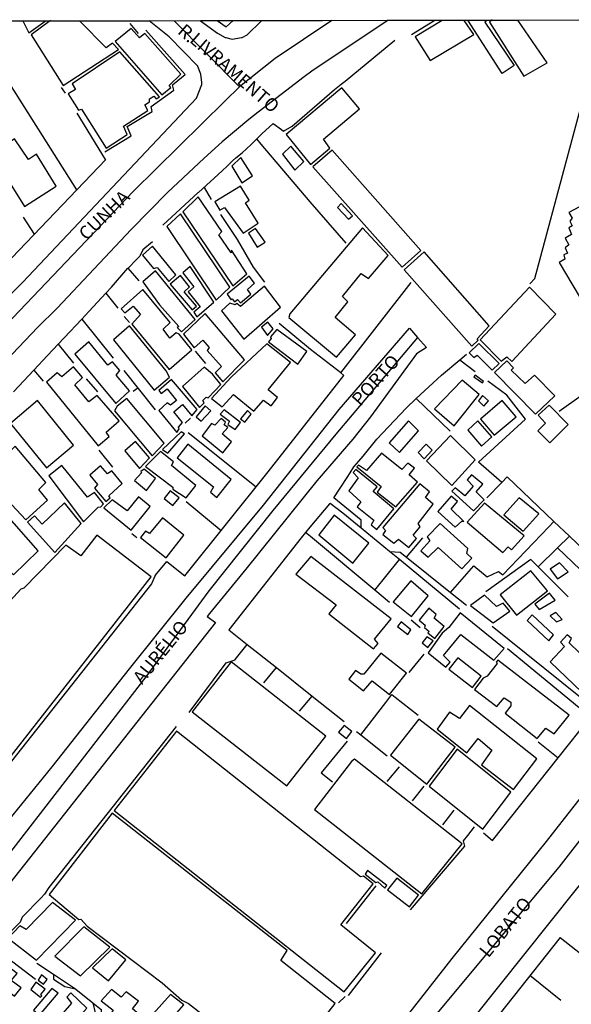
# Model space of a CAD drawing. Units: millimetres. Extents: x 180712 to 183138, y 167228 to 1674283.
# Drawn here: x 181061 to 181165, y 1674094 to 1674280 of the extents above; entities that cross this region are included whole.
import ezdxf
from ezdxf.enums import TextEntityAlignment as Align

# ---------------------------------------------------------------- set-up
doc = ezdxf.new("R2010")
doc.units = ezdxf.units.MM
doc.header["$LTSCALE"] = 5
doc.header["$MEASUREMENT"] = 0
for name, color, linetype in [('V-EDIFICACAO', 7, 'CONTINUOUS'), ('V-EIXO_DE_LOGRADOURO', 3, 'CONTINUOUS'), ('V-LOTE', 1, 'CONTINUOUS'), ('V-NOME_DOS_LOGRADOUROS', 7, 'CONTINUOUS'), ('V-QUADRA', 2, 'CONTINUOUS'), ('V-TESTADA', 2, 'CONTINUOUS')]:
    doc.layers.add(name, color=color, linetype=linetype)
doc.layers.add('X-LIMITE_5000', color=3, linetype='CONTINUOUS', plot=False)
doc.styles.get("Standard").update_dxf_attribs({"font": 'ARIAL.TTF'})

msp = doc.modelspace()

# ---------------------------------------------------------------- linework, layer by layer
at = {"layer": 'V-EDIFICACAO'}
for points in [[(181061.5189, 1674279.2823), (181062.67, 1674277.06), (181065.77, 1674279.26)], [(181066.77, 1674279.37), (181063.14, 1674276.64), (181069.18, 1674267.07), (181079.62, 1674273.89), (181078.48, 1674275.09), (181077.28, 1674274.21), (181072.29, 1674279.27)], [(181140.77, 1674279.38), (181135.61, 1674276.27), (181138.47, 1674271.83), (181146.69, 1674276.73), (181144.9, 1674279.39)], [(181149.18, 1674279.39), (181148.81, 1674279.08), (181154.32, 1674270.87), (181152.1, 1674269.39), (181145.57, 1674279.43)], [(181150.18, 1674279.52), (181149.65, 1674279.08), (181156.18, 1674268.83), (181160.54, 1674271.38), (181155.02, 1674279.45)]]:
    msp.add_lwpolyline(points, dxfattribs=at)
for points in [[(181083.56, 1674276.11), (181081.98, 1674277.84), (181079, 1674275.39), (181087.78, 1674265.32), (181089.48, 1674266.72), (181089.15, 1674267.11), (181091.39, 1674269.22), (181084.59, 1674276.91), (181083.56, 1674276.11)], [(181070.84, 1674267.42), (181071.47, 1674266.37), (181070.12, 1674265.51), (181072.03, 1674262.42), (181072.61, 1674262.63), (181077.29, 1674255.25), (181081.28, 1674257.84), (181080.54, 1674259.44), (181085.15, 1674262.35), (181084.61, 1674263.47), (181085.48, 1674264.03), (181085.46, 1674264.55), (181086.3, 1674265.05), (181086.73, 1674264.6), (181087.36, 1674264.97), (181079.86, 1674273.47), (181070.84, 1674267.42)], [(181111.28, 1674257.82), (181115.88, 1674252.19), (181119.51, 1674255.26), (181118.33, 1674256.94), (181125.12, 1674262.66), (181121.8, 1674266.63), (181111.28, 1674257.82)], [(181059.99, 1674257.03), (181055.63, 1674254.15), (181061.89, 1674244.25), (181067.87, 1674248.08), (181064.15, 1674254.14), (181062.6, 1674253.13), (181059.99, 1674257.03)], [(181112.19, 1674255.67), (181110.56, 1674254.15), (181112.92, 1674251.09), (181114.59, 1674252.72), (181112.19, 1674255.67)], [(181119.94, 1674254.9), (181116.3, 1674251.74), (181133.18, 1674232.78), (181136.72, 1674235.91), (181119.94, 1674254.9)], [(181102.71, 1674253.5), (181101, 1674251.87), (181102.91, 1674248.71), (181104.94, 1674250.05), (181102.71, 1674253.5)], [(181097.82, 1674245.16), (181098.76, 1674243.53), (181099.64, 1674244.07), (181103.16, 1674239.24), (181105.96, 1674241.11), (181103.59, 1674244.94), (181104.26, 1674245.46), (181102.64, 1674248.09), (181097.82, 1674245.16)], [(181098.54, 1674238.92), (181099.12, 1674239.51), (181094.68, 1674246.07), (181091.74, 1674243.25), (181101.22, 1674229.24), (181103.88, 1674231.54), (181100.94, 1674236), (181100.88, 1674235.51), (181098.54, 1674238.92)], [(181121.69, 1674244.83), (181120.97, 1674244.06), (181123.03, 1674241.83), (181123.8, 1674242.5), (181121.69, 1674244.83)], [(181166.67, 1674244.17), (181164.64, 1674243.13), (181165.31, 1674242.02), (181164.85, 1674241.5), (181165.31, 1674240.63), (181164.64, 1674240.2), (181165.18, 1674238.97), (181163.96, 1674238.24), (181164.67, 1674237.04), (181163.96, 1674236.47), (181164.41, 1674235.46), (181163.74, 1674235.14), (181163.89, 1674234.32), (181162.85, 1674233.68), (181173.32, 1674216), (181180.74, 1674220.28), (181166.67, 1674244.17)], [(181091.35, 1674242.88), (181088.77, 1674240.5), (181098.04, 1674226.58), (181100.65, 1674229.01), (181091.35, 1674242.88)], [(181105.46, 1674240.1), (181104.15, 1674239.19), (181105.83, 1674236.56), (181107.28, 1674237.53), (181105.46, 1674240.1)], [(181112, 1674223.96), (181111.79, 1674223.31), (181120.79, 1674215.79), (181124.36, 1674220), (181120.5, 1674223.29), (181122.91, 1674226.27), (181121.91, 1674227.23), (181125.43, 1674231.58), (181126.83, 1674230.63), (181130.52, 1674234.98), (181125.7, 1674240.25), (181112, 1674223.96)], [(181086.01, 1674236.76), (181084.14, 1674235.08), (181086.21, 1674232.57), (181086.89, 1674232.75), (181089.09, 1674230.06), (181090.42, 1674231.33), (181086.01, 1674236.76)], [(181137.34, 1674235.66), (181133.58, 1674232.26), (181146.32, 1674217.87), (181147.55, 1674218.98), (181147.35, 1674219.25), (181149.59, 1674221.71), (181137.34, 1674235.66)], [(181093.16, 1674232.94), (181091.74, 1674231.7), (181093.81, 1674229.07), (181092.8, 1674228.13), (181095.05, 1674225.33), (181093.82, 1674224.31), (181094.42, 1674223.44), (181097.64, 1674226.21), (181093.16, 1674232.94)], [(181086.59, 1674232.13), (181084.18, 1674230.03), (181087.33, 1674225.67), (181091.01, 1674221.6), (181090.72, 1674221.38), (181091.51, 1674220.59), (181094.11, 1674222.92), (181086.59, 1674232.13)], [(181091.32, 1674231.22), (181089.36, 1674229.6), (181093.5, 1674224.71), (181094.32, 1674225.43), (181092.04, 1674228.16), (181093.05, 1674229.1), (181091.32, 1674231.22)], [(181100.11, 1674227.67), (181100.89, 1674226.62), (181101.05, 1674226.82), (181101.51, 1674226.28), (181102.1, 1674226.7), (181102.67, 1674226.03), (181104.6, 1674227.68), (181103.98, 1674228.59), (181105.28, 1674229.76), (181104.26, 1674231.07), (181100.11, 1674227.67)], [(181102.68, 1674225.35), (181101.97, 1674225.93), (181101.64, 1674225.69), (181100.66, 1674226.02), (181099.05, 1674224.54), (181103.26, 1674219.23), (181110.21, 1674225.22), (181107.19, 1674229.2), (181102.68, 1674225.35)], [(181147.94, 1674219.1), (181151.86, 1674215.02), (181152.94, 1674215.86), (181153.91, 1674214.98), (181162.21, 1674223.9), (181157.22, 1674228.99), (181147.94, 1674219.1)], [(181084.22, 1674228.6), (181080.1, 1674224.9), (181080.83, 1674224.16), (181082.39, 1674225.42), (181083.78, 1674223.85), (181082.16, 1674222.01), (181089.17, 1674213.45), (181093.47, 1674217.21), (181091.09, 1674220.15), (181090.52, 1674220.41), (181089.29, 1674219.36), (181088.02, 1674221.08), (181089.4, 1674222.37), (181084.22, 1674228.6)], [(181096, 1674224.06), (181091.87, 1674220.13), (181093.91, 1674217.57), (181095.51, 1674219.04), (181096.74, 1674217.64), (181096.38, 1674217.04), (181099.04, 1674214.02), (181097.89, 1674212.85), (181099.34, 1674211.12), (181103.41, 1674215.31), (181096, 1674224.06)], [(181081.72, 1674221.73), (181078.66, 1674219.1), (181086.37, 1674209.54), (181089.23, 1674212.04), (181088.61, 1674213.22), (181081.72, 1674221.73)], [(181107.82, 1674222.41), (181106.65, 1674221.45), (181107.77, 1674219.91), (181108.85, 1674221.15), (181107.82, 1674222.41)], [(181109.54, 1674221.05), (181108.32, 1674219.63), (181108.43, 1674219.33), (181107.93, 1674218.71), (181113.5, 1674214.47), (181115.18, 1674216.86), (181109.54, 1674221.05)], [(181074.01, 1674218.67), (181071.35, 1674216.36), (181079.12, 1674207.08), (181081.66, 1674209.43), (181079.14, 1674212.43), (181079.88, 1674213.3), (181078.47, 1674214.93), (181077.61, 1674214.3), (181074.01, 1674218.67)], [(181100.92, 1674212.04), (181097.18, 1674208), (181099.21, 1674206.4), (181101.33, 1674208.77), (181105.17, 1674205.59), (181106.98, 1674207.67), (181108.44, 1674206.61), (181109.62, 1674208.18), (181107.88, 1674209.63), (181112.12, 1674214.81), (181107.6, 1674218.29), (181100.92, 1674212.04)], [(181147.69, 1674218.41), (181145.86, 1674216.65), (181146.75, 1674215.75), (181147.38, 1674216.17), (181150.21, 1674213.37), (181151.5, 1674214.62), (181147.69, 1674218.41)], [(181153.8, 1674213.33), (181154.22, 1674213.81), (181152.93, 1674215.1), (181150.62, 1674212.88), (181158.35, 1674205.04), (181161.99, 1674208.52), (181158.19, 1674212.38), (181156.44, 1674210.86), (181153.8, 1674213.33)], [(181071.39, 1674210.58), (181072.79, 1674211.95), (181071.13, 1674213.95), (181068.93, 1674212.09), (181068.04, 1674212.84), (181066.04, 1674211.09), (181075.79, 1674199.09), (181077.85, 1674200.81), (181077.3, 1674201.62), (181079.75, 1674203.81), (181075.59, 1674208.56), (181074, 1674207.34), (181071.39, 1674210.58)], [(181095.82, 1674213.9), (181091.69, 1674210.27), (181094.89, 1674206.32), (181095.76, 1674207.19), (181095.54, 1674207.59), (181096.19, 1674208.25), (181096.52, 1674208.1), (181098.91, 1674210.65), (181097.38, 1674212.62), (181095.82, 1674213.9)], [(181146.98, 1674212.42), (181146.72, 1674212.11), (181148.33, 1674210.96), (181148.57, 1674211.22), (181146.98, 1674212.42)], [(181089.41, 1674206.72), (181088.79, 1674207.2), (181087.24, 1674205.73), (181090.62, 1674201.6), (181091.09, 1674202.24), (181090.93, 1674202.59), (181091.69, 1674203.46), (181090.09, 1674205.49), (181091.67, 1674206.86), (181093.45, 1674204.74), (181094.49, 1674205.94), (181089.64, 1674211.57), (181087.2, 1674209.49), (181087.65, 1674208.95), (181088.83, 1674209.83), (181090.54, 1674207.6), (181089.41, 1674206.72)], [(181139.28, 1674206.03), (181142.99, 1674202.83), (181147.72, 1674208.74), (181144.5, 1674211.49), (181139.28, 1674206.03)], [(181148.37, 1674208.58), (181147.6, 1674207.53), (181148.61, 1674206.57), (181149.5, 1674207.58), (181148.37, 1674208.58)], [(181064.29, 1674207.62), (181059.19, 1674203.3), (181065.99, 1674194.89), (181071.14, 1674199.2), (181064.29, 1674207.62)], [(181081.16, 1674208.01), (181079.34, 1674206.56), (181078.87, 1674205.66), (181085.94, 1674197.18), (181088.25, 1674199.55), (181081.16, 1674208.01)], [(181094.25, 1674204.55), (181095.24, 1674203.72), (181097.04, 1674205.67), (181096.01, 1674206.6), (181094.25, 1674204.55)], [(181152.05, 1674207.62), (181147.98, 1674204.11), (181150.55, 1674201.09), (181154.69, 1674204.56), (181152.05, 1674207.62)], [(181160.94, 1674206.77), (181158.9, 1674204.84), (181160.25, 1674203.37), (181158.82, 1674201.91), (181161.08, 1674199.6), (181164.54, 1674203.06), (181160.94, 1674206.77)], [(181099.59, 1674205.88), (181098.84, 1674205.03), (181100.59, 1674203.69), (181100.24, 1674203.11), (181101.67, 1674202.15), (181102.65, 1674203.47), (181099.59, 1674205.88)], [(181102.66, 1674204.16), (181103.49, 1674203.51), (181104.69, 1674205.06), (181104, 1674205.71), (181102.66, 1674204.16)], [(181097.82, 1674202.97), (181097.19, 1674203.25), (181095.4, 1674200.92), (181099.31, 1674197.74), (181100.95, 1674199.79), (181099.22, 1674201.32), (181100.23, 1674202.53), (181099.56, 1674203.05), (181099.84, 1674203.56), (181098.99, 1674204.22), (181097.82, 1674202.97)], [(181130.74, 1674199.65), (181132.65, 1674197.82), (181136.29, 1674201.92), (181134.37, 1674203.76), (181130.74, 1674199.65)], [(181147.49, 1674203.76), (181145.56, 1674202.03), (181148.14, 1674199.01), (181150.14, 1674200.73), (181147.49, 1674203.76)], [(181087.92, 1674198.39), (181088.9, 1674197.65), (181092.07, 1674201.32), (181091.47, 1674201.68), (181087.92, 1674198.39)], [(181137.75, 1674196.22), (181142.54, 1674191.58), (181147, 1674196.44), (181142.3, 1674201.04), (181137.75, 1674196.22)], [(181082.85, 1674199.85), (181080.82, 1674198.12), (181083.58, 1674194.8), (181085.49, 1674196.79), (181082.85, 1674199.85)], [(181092.72, 1674199.38), (181090.68, 1674196.77), (181097.56, 1674191.3), (181096.97, 1674190.29), (181098.2, 1674189.32), (181100.87, 1674192.71), (181092.72, 1674199.38)], [(181136.18, 1674197.79), (181137.32, 1674196.63), (181138.88, 1674198.25), (181137.74, 1674199.38), (181136.18, 1674197.79)], [(181060.11, 1674198.99), (181054.28, 1674193.53), (181057.21, 1674190.51), (181057.74, 1674190.97), (181059.19, 1674189.47), (181058.61, 1674188.87), (181062.14, 1674185.08), (181066.19, 1674188.81), (181064.56, 1674190.81), (181065.86, 1674192.15), (181060.11, 1674198.99)], [(181087.54, 1674197.98), (181084.73, 1674195.14), (181089.9, 1674191.27), (181089.85, 1674190.91), (181092.36, 1674189.24), (181094.2, 1674191.6), (181089.61, 1674195.36), (181089.99, 1674196.02), (181087.54, 1674197.98)], [(181129.29, 1674197.68), (181126.43, 1674194.42), (181124.91, 1674195.43), (181124.62, 1674195.1), (181129.19, 1674191.4), (181128.45, 1674190.33), (181132.02, 1674187.54), (181136.08, 1674192.2), (181134.52, 1674193.61), (181135.53, 1674194.85), (181134.27, 1674195.81), (181133.12, 1674194.59), (181129.29, 1674197.68)], [(181055.29, 1674189.55), (181056.18, 1674190.62), (181052.35, 1674194.62), (181046.37, 1674188.85), (181051.64, 1674183.39), (181053.22, 1674184.77), (181058.05, 1674179.82), (181056.48, 1674178.19), (181059.77, 1674174.71), (181064.47, 1674179.24), (181055.29, 1674189.55)], [(181073.73, 1674189.35), (181068.88, 1674195.35), (181066.47, 1674193.38), (181073, 1674184.69), (181075.78, 1674187.49), (181076.27, 1674187.54), (181076.78, 1674188.1), (181075.08, 1674190.25), (181073.73, 1674189.35)], [(181076.24, 1674195.26), (181074.2, 1674193.52), (181075.67, 1674191.76), (181075.09, 1674191.04), (181077.25, 1674188.52), (181078.01, 1674189.27), (181077.77, 1674189.59), (181080.31, 1674191.96), (181078.37, 1674194.33), (181077.54, 1674193.78), (181076.24, 1674195.26)], [(181084.48, 1674194.64), (181083.84, 1674194.22), (181083.95, 1674193.97), (181082.61, 1674192.51), (181084.92, 1674190.64), (181086.63, 1674192.87), (181084.48, 1674194.64)], [(181127.72, 1674190.41), (181128.48, 1674191.3), (181124.41, 1674194.58), (181123.9, 1674194.05), (181124.87, 1674193.02), (181123.12, 1674190.59), (181125.38, 1674188.47), (181124.66, 1674187.56), (181127.81, 1674185.05), (181127.3, 1674184.16), (181128.39, 1674183.29), (181131.62, 1674187.17), (181127.72, 1674190.41)], [(181146.3, 1674193.56), (181145.45, 1674192.67), (181146.62, 1674191.47), (181144.99, 1674189.62), (181143.21, 1674191.1), (181142.55, 1674190.47), (181146.63, 1674186.78), (181148.65, 1674188.87), (181147.18, 1674190.36), (181148.44, 1674191.81), (181146.3, 1674193.56)], [(181129.51, 1674183.67), (181130.01, 1674183.1), (181129.51, 1674182.35), (181131.59, 1674180.67), (181132.5, 1674181.46), (181134.43, 1674179.89), (181135.91, 1674181.59), (181135.24, 1674182.22), (181136.59, 1674183.77), (181136.18, 1674184.38), (181139.01, 1674188.03), (181137.58, 1674189.28), (181138.33, 1674190.35), (181136.5, 1674191.86), (181129.51, 1674183.67)], [(181089.35, 1674190.58), (181088.22, 1674189.11), (181089.9, 1674187.8), (181091.05, 1674189.25), (181089.35, 1674190.58)], [(181065.18, 1674184.27), (181063.74, 1674185.83), (181062.43, 1674184.62), (181067.56, 1674178.92), (181072.57, 1674184.39), (181069.39, 1674188.29), (181065.18, 1674184.27)], [(181081.22, 1674186.78), (181078.39, 1674188.85), (181076.86, 1674187.36), (181081.98, 1674183.16), (181085.62, 1674187.62), (181083.37, 1674189.4), (181081.22, 1674186.78)], [(181139.92, 1674186.67), (181143.2, 1674183.72), (181144.47, 1674184.85), (181144.83, 1674184.8), (181142.46, 1674187.09), (181143.64, 1674188.56), (181142.45, 1674189.57), (181139.92, 1674186.67)], [(181148.75, 1674188.25), (181145.48, 1674184.64), (181152.19, 1674178.92), (181153.21, 1674179.97), (181153.85, 1674179.43), (181156.22, 1674182.05), (181148.75, 1674188.25)], [(181155.27, 1674189.23), (181152.36, 1674186.03), (181156.03, 1674182.95), (181158.98, 1674186.21), (181155.27, 1674189.23)], [(181085.47, 1674182.53), (181084.68, 1674182.98), (181083.76, 1674181.77), (181088.63, 1674177.9), (181091.94, 1674182.17), (181087.92, 1674185.45), (181085.47, 1674182.53)], [(181120.34, 1674186), (181117.44, 1674182.23), (181123.89, 1674176.92), (181126.86, 1674180.68), (181120.34, 1674186)], [(181137.88, 1674181.86), (181138.42, 1674181.14), (181136.73, 1674179.23), (181138.11, 1674178.02), (181139.98, 1674179.88), (181144.46, 1674175.86), (181146.32, 1674177.85), (181145.39, 1674178.72), (181145.6, 1674179.65), (181140.39, 1674184.39), (181137.88, 1674181.86)], [(181075.51, 1674182.18), (181072.52, 1674178.28), (181069.66, 1674180.31), (181061.73, 1674172.16), (181061.19, 1674172.01), (181054.32, 1674164.58), (181049.6, 1674158.86), (181049.35, 1674158.16), (181044.95, 1674153.34), (181044.74, 1674153.55), (181041.4, 1674150.04), (181041.65, 1674149.86), (181039.72, 1674147.99), (181039.18, 1674147.98), (181036.86, 1674145.59), (181040.02, 1674142.67), (181039.42, 1674141.68), (181046.43, 1674135.47), (181048.19, 1674137.23), (181053.24, 1674132.78), (181085.78, 1674174.31), (181075.51, 1674182.18)], [(181115.94, 1674178.18), (181113.11, 1674174.81), (181120.72, 1674169.01), (181119.35, 1674167.32), (181127.77, 1674160.74), (181128.66, 1674161.72), (181127.93, 1674162.54), (181131.11, 1674166.37), (181115.94, 1674178.18)], [(181162.89, 1674176.99), (181161.15, 1674175.78), (181162.51, 1674173.94), (181164.54, 1674175.29), (181162.89, 1674176.99)], [(181151.72, 1674170.9), (181154.78, 1674167.11), (181160.63, 1674171.68), (181157.49, 1674175.47), (181151.72, 1674170.9)], [(181131.5, 1674169.61), (181134.95, 1674166.81), (181138.12, 1674170.77), (181134.8, 1674173.55), (181131.5, 1674169.61)], [(181158.26, 1674169.17), (181159.08, 1674168.17), (181162.08, 1674169.91), (181161.01, 1674171.26), (181158.26, 1674169.17)], [(181148.74, 1674170.88), (181146.07, 1674168.91), (181150.34, 1674165.62), (181153.54, 1674167.86), (181152.26, 1674169.35), (181151.01, 1674168.72), (181148.74, 1674170.88)], [(181138.21, 1674168.39), (181136.39, 1674166.14), (181137.52, 1674165.18), (181137.41, 1674164.75), (181138.29, 1674164.03), (181138.04, 1674163.75), (181139.35, 1674162.69), (181141.14, 1674164.93), (181139.2, 1674166.51), (181139.61, 1674167.23), (181138.21, 1674168.39)], [(181144.13, 1674167.52), (181141.98, 1674164.76), (181140.73, 1674163.66), (181138.09, 1674159.95), (181141.46, 1674157.25), (181142.24, 1674158.2), (181140.98, 1674159.48), (181144.26, 1674163.44), (181150.51, 1674158.61), (181152.43, 1674160.8), (181144.13, 1674167.52)], [(181161.15, 1674166.96), (181162.32, 1674165.83), (181163.42, 1674166.28), (181162.21, 1674167.57), (181161.15, 1674166.96)], [(181132.97, 1674165.82), (181132.31, 1674164.98), (181134.23, 1674163.45), (181134.85, 1674164.33), (181132.97, 1674165.82)], [(181157.72, 1674167.18), (181156.82, 1674166.1), (181160.89, 1674162.22), (181161.78, 1674163.36), (181157.72, 1674167.18)], [(181137.87, 1674163.01), (181136.94, 1674161.84), (181138.02, 1674160.99), (181139.01, 1674162.26), (181137.87, 1674163.01)], [(181164.73, 1674161.84), (181165.14, 1674162.67), (181164.35, 1674163.4), (181163.06, 1674162.02), (181163.82, 1674161.15), (181161.15, 1674158.29), (181167.13, 1674152.58), (181170.58, 1674156.18), (181164.73, 1674161.84)], [(181100.92, 1674158.3), (181093.53, 1674148.85), (181111.41, 1674134.87), (181118.75, 1674144.22), (181100.92, 1674158.3)], [(181125.92, 1674155.98), (181125.36, 1674155.94), (181124.37, 1674156.65), (181123.13, 1674155.02), (181125.91, 1674152.83), (181127.5, 1674154.69), (181130.78, 1674152.11), (181134, 1674156.13), (181129.15, 1674159.92), (181125.92, 1674155.98)], [(181143.68, 1674159.03), (181141.99, 1674156.87), (181146.44, 1674153.43), (181148.1, 1674155.6), (181143.68, 1674159.03)], [(181151.28, 1674158.6), (181150.96, 1674158.22), (181151.12, 1674157.98), (181149.21, 1674155.57), (181148.49, 1674155.19), (181146.84, 1674153.07), (181151.04, 1674149.82), (181152.47, 1674151.47), (181153.7, 1674150.69), (181153.71, 1674149.96), (181152.61, 1674148.56), (181158.65, 1674143.83), (181160.33, 1674145.77), (181161.9, 1674144.68), (181164.75, 1674148.19), (181151.28, 1674158.6)], [(181143.99, 1674147.57), (181142.15, 1674148.75), (181139.79, 1674145.55), (181145.37, 1674141.07), (181147.51, 1674143.78), (181150.14, 1674141.61), (181148.15, 1674138.84), (181154.2, 1674134.19), (181158.59, 1674139.95), (181145.92, 1674150.06), (181143.99, 1674147.57)], [(181136.32, 1674147.43), (181130.99, 1674140.63), (181137.85, 1674135.21), (181143.17, 1674142.14), (181136.32, 1674147.43)], [(181090.59, 1674145.18), (181078.79, 1674130.21), (181122.23, 1674095.96), (181128.14, 1674103.33), (181121.6, 1674108.63), (181127.71, 1674116.34), (181125.9, 1674117.81), (181125.33, 1674117.71), (181090.59, 1674145.18)], [(181122.2, 1674146.27), (181121.18, 1674144.99), (181122.68, 1674143.83), (181123.68, 1674145.12), (181122.2, 1674146.27)], [(181143.59, 1674141.78), (181138.26, 1674134.81), (181148.4, 1674126.67), (181153.72, 1674133.66), (181143.59, 1674141.78)], [(181124.2, 1674139.89), (181123.6, 1674139.48), (181116.63, 1674130.4), (181136.89, 1674114.48), (181144.49, 1674123.94), (181124.2, 1674139.89)], [(181078.41, 1674129.72), (181066.52, 1674114.32), (181072.13, 1674109.63), (181072.47, 1674109.71), (181073.7, 1674108.4), (181087.89, 1674097.64), (181091.6, 1674094.38), (181092.81, 1674093.78), (181099.67, 1674088.43), (181100.42, 1674087.54), (181102.36, 1674086.39), (181105.49, 1674083.72), (181110.07, 1674080.45), (181120.53, 1674093.75), (181110.25, 1674101.86), (181111.46, 1674103.76), (181078.41, 1674129.72)], [(181126.66, 1674118.88), (181126.22, 1674118.18), (181128.24, 1674116.6), (181128.57, 1674116.72), (181129.92, 1674115.57), (181130.3, 1674116.04), (181126.66, 1674118.88)], [(181132.15, 1674117.44), (181130.4, 1674115.24), (181134.58, 1674112.01), (181136.26, 1674114.21), (181132.15, 1674117.44)], [(181062.17, 1674107.73), (181060.96, 1674108.42), (181058.78, 1674106.1), (181064.15, 1674101.94), (181071.47, 1674109.48), (181067.16, 1674112.81), (181062.17, 1674107.73)], [(181067.61, 1674102.72), (181072.44, 1674099.01), (181077.97, 1674104.43), (181073.04, 1674108.26), (181067.61, 1674102.72)], [(181074.67, 1674100.51), (181077.72, 1674098.04), (181080.98, 1674102.01), (181078.39, 1674104.09), (181074.67, 1674100.51)], [(181058.34, 1674101.09), (181056.01, 1674098.29), (181059.99, 1674095.15), (181061.23, 1674096.71), (181059.37, 1674098.09), (181060.47, 1674099.44), (181058.34, 1674101.09)], [(181065.04, 1674099.17), (181064.43, 1674098.17), (181065.44, 1674097.44), (181066.16, 1674098.28), (181065.04, 1674099.17)], [(181064.02, 1674097.77), (181063.03, 1674096.44), (181064.89, 1674094.98), (181065.14, 1674095.24), (181064.94, 1674095.49), (181065.78, 1674096.45), (181064.02, 1674097.77)], [(181063.54, 1674092.52), (181064.71, 1674091.54), (181068.24, 1674095.7), (181067.04, 1674096.62), (181063.54, 1674092.52)], [(181070.59, 1674095.78), (181069.87, 1674094.98), (181070.75, 1674093.83), (181067.61, 1674090.21), (181070.46, 1674087.46), (181072.91, 1674090.27), (181072.07, 1674091.1), (181073.64, 1674092.91), (181070.59, 1674095.78)], [(181080.1, 1674094.94), (181078.26, 1674096.41), (181076.36, 1674094.25), (181078.61, 1674092.5), (181078.02, 1674091.68), (181081.18, 1674089.29), (181083.45, 1674091.76), (181082.27, 1674092.78), (181083.41, 1674094.18), (181081.07, 1674095.99), (181080.1, 1674094.94)], [(181082.31, 1674087.52), (181084.87, 1674085.46), (181091.94, 1674093.49), (181089.46, 1674095.44), (181082.31, 1674087.52)]]:
    msp.add_lwpolyline(points, close=True, dxfattribs=at)
at = {"layer": 'V-EIXO_DE_LOGRADOURO'}
for points in [[(181119.92, 1674279.34), (181109.17, 1674272.2), (181102.44, 1674266.83), (181099.75, 1674264.18), (181082.41, 1674247.11), (181022.91, 1674184.68), (180990.29, 1674149.09), (180984.99, 1674143.31)], [(181090.11, 1674279.3), (181102.44, 1674266.83)], [(181136.09, 1674219.53), (181120.65, 1674201.24), (181108.76, 1674186.83), (181096.66, 1674171.68), (181084.77, 1674155.45), (181059.63, 1674122.99), (181033.15, 1674090.93), (181020.18, 1674074.77), (181007.27, 1674058.34), (180968.28, 1674007.29), (180931.3, 1673960.92), (180927.34, 1673955.96), (180926.67, 1673955.13)], [(181087.06, 1674023.73), (181087.32, 1674024.06), (181092.59, 1674030.9), (181137.58, 1674089.24), (181162.84, 1674119.54), (181193.99, 1674159.53), (181219.98, 1674191.72), (181222.25, 1674194.46), (181228.85, 1674202.4)]]:
    msp.add_lwpolyline(points, dxfattribs=at)
at = {"layer": 'V-LOTE'}
for points in [[(181098.25, 1674279.35), (181099.96, 1674278.18), (181101.28, 1674279.35)], [(181157.27, 1674229.64), (181158.26, 1674230.68), (181170.97, 1674277.97)], [(181121.69, 1674267.32), (181122.43, 1674267.93), (181131.81, 1674275.66)], [(181057.51, 1674269.79), (181071.66, 1674247.4)], [(181069.62, 1674265.65), (181068.87, 1674266.73)], [(181077.18, 1674253.12), (181071.81, 1674261.9)], [(181105.75, 1674257.05), (181106.71, 1674257.95), (181108.81, 1674259.95)], [(181108.81, 1674259.95), (181110.41, 1674258.76), (181110.79, 1674258.48)], [(181105.75, 1674257.05), (181104.71, 1674256.04), (181103.78, 1674255.14), (181102.98, 1674254.37)], [(181122.64, 1674237.32), (181115.79, 1674245.13), (181106.56, 1674256.01), (181105.75, 1674257.05)], [(181058.1, 1674233.11), (181077.2, 1674253.14)], [(181094.75, 1674246.88), (181099.16, 1674250.96), (181100.13, 1674251.86)], [(181095.79, 1674247.84), (181097.12, 1674245.54)], [(181061.62, 1674242.21), (181063.7, 1674239)], [(181098.87, 1674242.75), (181102, 1674237.99), (181105.07, 1674232.82), (181107.21, 1674229.97)], [(181081.41, 1674232.61), (181083.02, 1674234.22), (181083.64, 1674234.84)], [(181078.32, 1674229.02), (181081.4, 1674232.6)], [(181081.4, 1674232.6), (181081.41, 1674232.61)], [(181081.4, 1674232.6), (181083.43, 1674230.19)], [(181077.24, 1674227.86), (181078.32, 1674229.02)], [(181121.61, 1674212.84), (181134.87, 1674229.87)], [(181074.05, 1674224.47), (181077.24, 1674227.86)], [(181077.24, 1674227.86), (181079.48, 1674225.07)], [(181072.67, 1674223), (181074.05, 1674224.47)], [(181080.7, 1674223.5), (181081.67, 1674222.33)], [(181069.35, 1674219.46), (181072.67, 1674223)], [(181072.67, 1674223), (181078.63, 1674215.62)], [(181121.61, 1674212.84), (181115.86, 1674217.28), (181109.95, 1674222.14)], [(181066.22, 1674216.12), (181068.21, 1674218.24)], [(181068.21, 1674218.24), (181069.35, 1674219.46)], [(181068.21, 1674218.24), (181071.14, 1674214.65)], [(181063.63, 1674213.36), (181066.22, 1674216.12)], [(181094.1, 1674216.93), (181096.07, 1674214.59)], [(181144.08, 1674215.31), (181145.32, 1674216.35)], [(181140.59, 1674212.38), (181144.08, 1674215.31)], [(181144.08, 1674215.31), (181146.98, 1674213.08)], [(181059.8, 1674209.27), (181063.63, 1674213.36)], [(181063.63, 1674213.36), (181065.4, 1674211.29)], [(181080.59, 1674213.27), (181086.51, 1674205.86)], [(181092.12, 1674174.49), (181107.89, 1674194.14), (181122.14, 1674212.35), (181121.6, 1674212.83)], [(181121.6, 1674212.83), (181121.61, 1674212.84)], [(181135.83, 1674207.97), (181140.59, 1674212.38)], [(181073.51, 1674211.74), (181075.64, 1674209.23)], [(181152.01, 1674192.16), (181151.01, 1674193.03), (181147.62, 1674196), (181156.5, 1674204.09), (181152.95, 1674208.6), (181149.36, 1674211.3)], [(181083.25, 1674209.94), (181082.37, 1674209.29)], [(181162.83, 1674205.6), (181166.98, 1674208.55)], [(181133.93, 1674206.2), (181135.83, 1674207.97)], [(181135.83, 1674207.97), (181142.26, 1674201.81)], [(181125, 1674196.15), (181125.8, 1674197.13), (181128.43, 1674200.35), (181133.93, 1674206.2)], [(181092.23, 1674203.32), (181093.19, 1674204.26)], [(181092.79, 1674201.55), (181105.59, 1674191.3)], [(181075.89, 1674198.25), (181078.49, 1674195.04)], [(181120.25, 1674189.23), (181122.81, 1674193.1), (181123.36, 1674193.94)], [(181152.01, 1674192.16), (181149.18, 1674189.26)], [(181161.84, 1674184.78), (181153.03, 1674193.2), (181152.01, 1674192.16)], [(181092.36, 1674188.57), (181099, 1674183.08)], [(181119.43, 1674188.14), (181115.72, 1674183.68), (181114.92, 1674182.72)], [(181125.42, 1674183.52), (181121.99, 1674186.34), (181119.61, 1674188.2), (181119.43, 1674188.14)], [(181125.42, 1674183.52), (181125.42, 1674185), (181120.25, 1674189.23)], [(181142.33, 1674171.38), (181146.72, 1674176.42), (181149.23, 1674174.32), (181151.4, 1674175.33), (181152.22, 1674174.69), (181160.87, 1674183.76), (181161.84, 1674184.78)], [(181164.77, 1674181.98), (181161.84, 1674184.78)], [(181082.14, 1674182.53), (181083.05, 1674181.74)], [(181114.92, 1674182.72), (181114.08, 1674181.68), (181100.42, 1674164.33)], [(181128, 1674171.81), (181115.87, 1674181.93), (181114.92, 1674182.72)], [(181130.82, 1674179.08), (181125.42, 1674183.52)], [(181134.02, 1674178.04), (181137.08, 1674181.66)], [(181162.55, 1674179.79), (181164.77, 1674181.98)], [(181184.65, 1674162.98), (181164.77, 1674181.98)], [(181132.65, 1674177.57), (181130.82, 1674179.08)], [(181130.82, 1674179.08), (181132.82, 1674179.01), (181134.02, 1674178.04)], [(181162.55, 1674179.79), (181158.89, 1674176.19)], [(181181.1, 1674162.04), (181162.55, 1674179.79)], [(181086.53, 1674174.55), (181086.93, 1674175.02), (181088.76, 1674177.2)], [(181088.76, 1674177.2), (181092.12, 1674174.49)], [(181128, 1674171.81), (181132.65, 1674177.57)], [(181144.04, 1674168.21), (181132.65, 1674177.57)], [(181134.02, 1674178.04), (181142.33, 1674171.38)], [(181158.89, 1674176.19), (181157.47, 1674177.57), (181148.96, 1674171.52)], [(181158.89, 1674176.19), (181164.52, 1674170.57)], [(181130.77, 1674169.5), (181128, 1674171.81)], [(181142.33, 1674171.38), (181145.35, 1674168.95)], [(181134.87, 1674166.22), (181136.57, 1674164.73)], [(181100.42, 1674164.33), (181103.9, 1674161.57)], [(181169.74, 1674149.22), (181150.19, 1674164.97)], [(181101.64, 1674158.66), (181101.67, 1674158.7), (181103.9, 1674161.57)], [(181103.9, 1674161.57), (181103.92, 1674161.6)], [(181103.9, 1674161.57), (181109.43, 1674157.18)], [(181168.74, 1674147.8), (181153.09, 1674160.76)], [(181134.51, 1674156.28), (181137.35, 1674159.75)], [(181107.08, 1674154.29), (181109.43, 1674157.18)], [(181109.43, 1674157.18), (181116.2, 1674151.82)], [(181113.79, 1674148.96), (181116.2, 1674151.82)], [(181116.2, 1674151.82), (181122.23, 1674147.03)], [(181125.38, 1674144.48), (181130.12, 1674150.62), (181131.26, 1674152.1), (181131.89, 1674151.6), (181136.19, 1674148.18)], [(181162.67, 1674140.17), (181168.74, 1674147.8)], [(181124.54, 1674145.15), (181125.38, 1674144.48)], [(181125.38, 1674144.48), (181130.37, 1674140.51)], [(181122.77, 1674143.3), (181117.86, 1674137.33), (181120.03, 1674135.59)], [(181158.87, 1674143.15), (181162.67, 1674140.17)], [(181150.24, 1674124.56), (181162.67, 1674140.17)], [(181130.37, 1674135.68), (181132.68, 1674138.48)], [(181137.3, 1674134.82), (181135.05, 1674132.02)], [(181140.89, 1674127.52), (181143.03, 1674130.3)], [(181144.79, 1674124.47), (181145.57, 1674125.47), (181146.83, 1674127.1)], [(181148.57, 1674125.97), (181150.24, 1674124.56)], [(181065.66, 1674114.42), (181064.94, 1674113.68), (181061.47, 1674110.14), (181061.41, 1674110.07), (181061.01, 1674109.12)], [(181163, 1674106.22), (181145.25, 1674083.84)], [(181163, 1674106.22), (181170.14, 1674100.62), (181171.04, 1674099.91)], [(181057.52, 1674103.28), (181063.93, 1674098.37)], [(181064.2, 1674101.39), (181067.34, 1674099.29)], [(181067.34, 1674099.29), (181071.46, 1674096.54)], [(181067.34, 1674099.29), (181067.34, 1674098.36), (181069.46, 1674096.97), (181071.46, 1674096.54)], [(181163.13, 1674094.36), (181157.31, 1674099.03)], [(181071.46, 1674096.54), (181071.53, 1674096.49), (181074.74, 1674093.92)], [(181121.19, 1674093.88), (181122.39, 1674095.11)], [(181074.74, 1674093.92), (181076.34, 1674092.64), (181076.34, 1674090.94)], [(181074.74, 1674093.92), (181075.22, 1674091.99), (181076.34, 1674090.94)]]:
    msp.add_lwpolyline(points, dxfattribs=at)
at = {"layer": 'V-QUADRA'}
for points in [[(181130.55, 1674279.4), (181116.11, 1674269.81), (181114.7, 1674268.73), (181105.96, 1674262.08), (181104.23, 1674260.65), (181099.2, 1674256.48), (181095.77, 1674253.4), (181088.87, 1674246.88), (181082.01, 1674239.92), (181068, 1674225.04), (181064.31, 1674221.43), (181050.09, 1674206.49), (181039.24, 1674195.37), (181004.01, 1674157.19), (180992.86, 1674144.93), (180982.62, 1674133.67), (180944.46, 1674091.71), (180941.01, 1674088.17), (180905.99, 1674050.6)], [(181054.46, 1674222.99), (181061.54, 1674229.96), (181094.33, 1674264.68), (181095.37, 1674267.31), (181095.33, 1674267.66), (181095.16, 1674269.22), (181094.6, 1674270.71), (181094.57, 1674270.74), (181089.18, 1674276.26), (181085.4, 1674279.29)], [(181095.09, 1674279.31), (181098.33, 1674276.99), (181099.77, 1674276.18), (181099.87, 1674276.13), (181101.05, 1674275.87), (181102.87, 1674276.14), (181102.98, 1674276.16), (181103.93, 1674276.66), (181106.62, 1674279.32)], [(181114.89, 1674066.8), (181142.62, 1674102.27), (181160.42, 1674124.35), (181185.08, 1674155.74), (181219.7, 1674199.11), (181220.24, 1674199.79), (181221.57, 1674201.91), (181220.33, 1674204.38), (181217.52, 1674209.09), (181204.94, 1674230.18), (181189.18, 1674255.47), (181173.99, 1674279.44)], [(181016.8, 1674075.26), (181034.26, 1674098.2), (181067.06, 1674138.44), (181081.66, 1674156.94), (181092.4, 1674170.27), (181106.98, 1674187.88), (181121.28, 1674205.92), (181134.54, 1674221.3), (181136.09, 1674219.53), (181137.77, 1674217.61), (181135.92, 1674216.43), (181127.18, 1674204.52), (181123.87, 1674200.3), (181117.07, 1674192.46), (181103.69, 1674175.75), (181096.79, 1674167.41), (181096.37, 1674166.84), (181097.92, 1674165.71), (181042.5, 1674095.56), (181028.3, 1674078.26)], [(181221.35, 1674065.13), (181266.07, 1674121.75), (181266.07, 1674121.75), (181266.44, 1674122.21), (181267.77, 1674125.57), (181266.88, 1674128.74), (181266.88, 1674128.74), (181266.88, 1674128.75), (181248.84, 1674159.14), (181229.83, 1674188.65), (181228.11, 1674190.3), (181228.11, 1674190.3), (181227.62, 1674190.77), (181225.85, 1674190.59), (181224.8, 1674189.82), (181224.8, 1674189.82), (181223.2, 1674188.65), (181205.16, 1674165.68), (181194.01, 1674150.84), (181186.92, 1674142.06), (181170.74, 1674121.27), (181098.44, 1674030.65)]]:
    msp.add_lwpolyline(points, dxfattribs=at)
at = {"layer": 'V-TESTADA'}
for points in [[(181098.25, 1674279.35), (181099.96, 1674278.18), (181101.28, 1674279.35)], [(181134.96, 1674276.7), (181139.38, 1674279.42)], [(181077.05, 1674254.57), (181082, 1674257.59), (181081.27, 1674259.36), (181085.96, 1674262.17), (181085.8, 1674263.11), (181090.04, 1674266.22), (181089.84, 1674267.22), (181090.84, 1674268.04), (181092.19, 1674269.15), (181084.79, 1674277.53)], [(181083.41, 1674276.91), (181081.79, 1674278.83)], [(181121.69, 1674267.32), (181122.43, 1674267.93), (181131.81, 1674275.66)], [(181110.79, 1674258.48), (181112.41, 1674259.41), (181120.43, 1674266.34), (181121.69, 1674267.32)], [(181105.75, 1674257.05), (181106.71, 1674257.96), (181108.81, 1674259.95)], [(181108.81, 1674259.95), (181110.41, 1674258.76), (181110.79, 1674258.48)], [(181105.75, 1674257.05), (181104.71, 1674256.04), (181103.78, 1674255.14), (181102.98, 1674254.37)], [(181058.1, 1674233.11), (181077.2, 1674253.14)], [(181100.13, 1674251.86), (181101.16, 1674252.86), (181101.78, 1674253.45), (181102.98, 1674254.37)], [(181094.75, 1674246.88), (181099.16, 1674250.96), (181100.13, 1674251.86)], [(181088, 1674240.71), (181094.67, 1674246.87)], [(181086.05, 1674237.58), (181084.22, 1674236.05), (181083.64, 1674234.84)], [(181081.41, 1674232.61), (181083.02, 1674234.22), (181083.64, 1674234.84)], [(181078.32, 1674229.02), (181081.4, 1674232.6)], [(181081.4, 1674232.6), (181081.41, 1674232.61)], [(181077.24, 1674227.86), (181078.32, 1674229.02)], [(181121.61, 1674212.84), (181134.87, 1674229.87)], [(181074.05, 1674224.47), (181077.24, 1674227.86)], [(181072.67, 1674223), (181074.05, 1674224.47)], [(181069.35, 1674219.46), (181072.67, 1674223)], [(181066.22, 1674216.12), (181068.21, 1674218.24)], [(181068.21, 1674218.24), (181069.35, 1674219.46)], [(181063.63, 1674213.36), (181066.22, 1674216.12)], [(181144.08, 1674215.31), (181145.32, 1674216.35)], [(181140.59, 1674212.38), (181144.08, 1674215.31)], [(181059.8, 1674209.27), (181063.63, 1674213.36)], [(181092.12, 1674174.49), (181107.89, 1674194.14), (181122.14, 1674212.35), (181121.6, 1674212.83)], [(181121.6, 1674212.83), (181121.61, 1674212.84)], [(181135.83, 1674207.97), (181140.59, 1674212.38)], [(181133.93, 1674206.2), (181135.83, 1674207.97)], [(181125, 1674196.15), (181125.8, 1674197.13), (181128.43, 1674200.35), (181133.93, 1674206.2)], [(181123.36, 1674193.94), (181124.06, 1674195.1), (181124.09, 1674195.13), (181125, 1674196.15)], [(181120.25, 1674189.23), (181122.81, 1674193.1), (181123.36, 1674193.94)], [(181119.43, 1674188.14), (181115.72, 1674183.68), (181114.92, 1674182.72)], [(181114.92, 1674182.72), (181114.08, 1674181.68), (181100.42, 1674164.33)], [(181086.53, 1674174.55), (181086.93, 1674175.02), (181088.76, 1674177.2)], [(181086.53, 1674174.55), (181085.86, 1674173.02), (181048.04, 1674125.17), (181046.88, 1674124.08)], [(181101.64, 1674158.66), (181101.67, 1674158.7), (181103.9, 1674161.57)], [(181103.9, 1674161.57), (181103.92, 1674161.6)], [(181092.96, 1674148.68), (181099.93, 1674158.07), (181101.64, 1674158.66)], [(181162.67, 1674140.17), (181168.74, 1674147.8)], [(181090.52, 1674146.06), (181066.46, 1674115.68), (181065.66, 1674114.42)], [(181150.24, 1674124.56), (181162.67, 1674140.17)], [(181134.76, 1674111.46), (181145.02, 1674123.47), (181144.79, 1674124.47)], [(181128.22, 1674115.99), (181122.61, 1674108.87)], [(181065.66, 1674114.42), (181064.94, 1674113.68), (181061.47, 1674110.14), (181061.41, 1674110.07), (181061.01, 1674109.12)], [(181058.01, 1674105.97), (181059.97, 1674108.07), (181061.01, 1674109.12)], [(181163, 1674106.22), (181145.25, 1674083.84)], [(181123.07, 1674095.3), (181129.27, 1674103.34)], [(181121.19, 1674093.88), (181122.39, 1674095.11)]]:
    msp.add_lwpolyline(points, dxfattribs=at)
at = {"layer": 'X-LIMITE_5000'}
msp.add_lwpolyline([(181058.9, 1674279.28), (181061.26, 1674279.28), (181065.38, 1674279.29), (181066.58, 1674279.29), (181072.64, 1674279.3), (181085.78, 1674279.33), (181095.19, 1674279.34), (181098.71, 1674279.35), (181106.42, 1674279.36), (181118.17, 1674279.38), (181130.55, 1674279.4), (181139.38, 1674279.42), (181140.62, 1674279.42), (181145.06, 1674279.43), (181145.57, 1674279.43), (181149.1, 1674279.44), (181150.18, 1674279.44), (181155.02, 1674279.45), (181173.75, 1674279.48)], dxfattribs=at)

# ---------------------------------------------------------------- texts
at = {"layer": 'V-NOME_DOS_LOGRADOUROS'}
for s, height, rotation, p in [('R.', 2.49966, 319, (181090.0955, 1674276.4717)), ('LIVRAMENTO', 2.5, 319, (181092.3704, 1674274.8291)), ('CUNHA', 2.49966, 44, (181074.1, 1674237.12)), ('PORTO', 2.50002, 48, (181125.85, 1674205.86)), ('AURÉLIO', 2.50002, 51, (181084.67, 1674153.38)), ('LOBATO', 2.50002, 51, (181150.08, 1674101.76))]:
    msp.add_text(s, height=height, rotation=rotation, dxfattribs=at).set_placement(p, align=Align.BOTTOM_LEFT)

doc.saveas('drawing.dxf')
